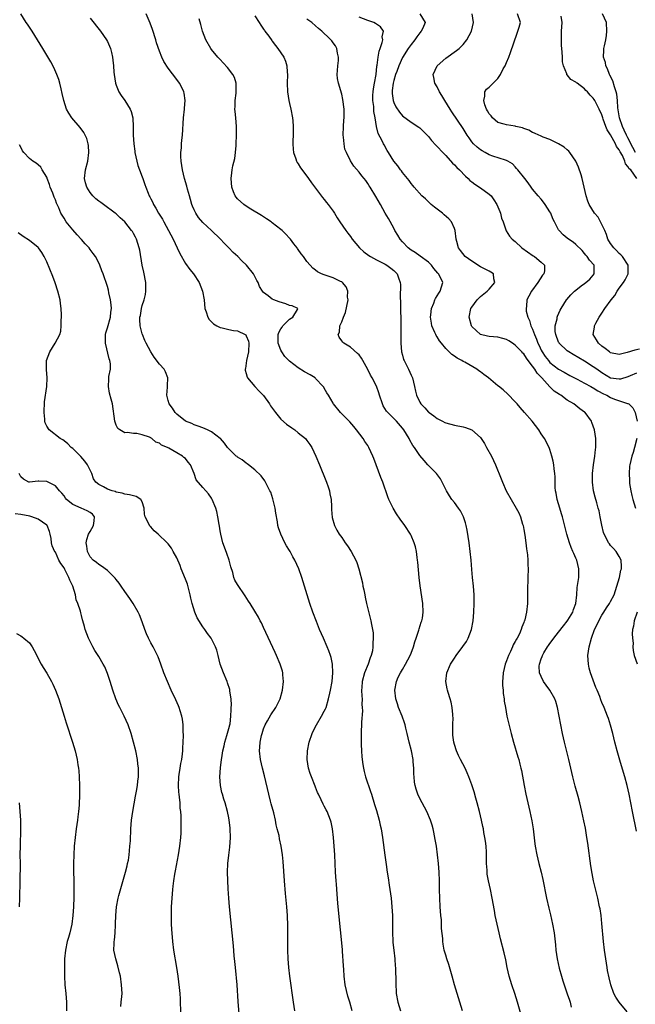
# Model space of a CAD drawing. Units: inches. Extents: x 2580000 to 2583000, y 1485000 to 1488000.
# Drawn here: x 2581199 to 2581341, y 1486799 to 1487026 of the extents above; entities that cross this region are included whole.
import ezdxf

# ---------------------------------------------------------------- set-up
doc = ezdxf.new("R2010")
doc.units = ezdxf.units.IN
doc.header["$MEASUREMENT"] = 0
doc.layers.add('LD25801485_10ft', color=83, linetype='Continuous')

msp = doc.modelspace()

# ---------------------------------------------------------------- linework, layer by layer
at = {"layer": 'LD25801485_10ft'}
for points, elevation in [([(2581275.42, 1486797), (2581274.87, 1486799), (2581274.41, 1486800.41), (2581273.8, 1486803), (2581273.56, 1486805), (2581273.46, 1486806.54), (2581273.44, 1486807.44), (2581273.18, 1486810.82), (2581273.17, 1486811.17), (2581272.25, 1486820.24), (2581272.12, 1486821.88), (2581271.94, 1486823.94), (2581271.77, 1486826.23), (2581271.69, 1486827), (2581271.56, 1486829), (2581271.44, 1486833), (2581271.3, 1486835), (2581271.11, 1486837), (2581270.88, 1486839), (2581270.55, 1486840.55), (2581270.45, 1486841), (2581269.67, 1486843), (2581269.42, 1486843.42), (2581269, 1486844.27), (2581268.73, 1486844.73), (2581268.28, 1486845.72), (2581267.63, 1486847), (2581267.43, 1486847.43), (2581267, 1486848.62), (2581266.88, 1486848.88), (2581266.02, 1486851), (2581265.75, 1486851.75), (2581265.38, 1486853), (2581265.06, 1486855), (2581265.11, 1486857), (2581265.5, 1486859), (2581266.19, 1486861), (2581266.44, 1486861.56), (2581267.17, 1486863), (2581268.38, 1486865), (2581269, 1486866.14), (2581269.28, 1486866.72), (2581269.39, 1486867), (2581269.99, 1486869), (2581270.27, 1486870.27), (2581270.43, 1486871), (2581270.77, 1486873), (2581270.96, 1486875), (2581270.87, 1486877), (2581270.55, 1486878.55), (2581270.43, 1486879), (2581270.05, 1486880.05), (2581269.67, 1486881), (2581268.78, 1486883), (2581267.92, 1486885), (2581267.2, 1486886.8), (2581266.34, 1486889), (2581265.65, 1486891), (2581265.02, 1486893), (2581263.81, 1486897), (2581263.09, 1486899), (2581262.18, 1486901), (2581261.76, 1486901.76), (2581261.13, 1486903), (2581261, 1486903.24), (2581260.3, 1486904.3), (2581259.92, 1486905), (2581258.97, 1486907), (2581258.44, 1486908.44), (2581258.31, 1486909), (2581258.21, 1486909.79), (2581257.81, 1486911.81), (2581257.64, 1486913), (2581257.14, 1486915.14), (2581256.63, 1486916.63), (2581256.46, 1486917), (2581255.8, 1486918.2), (2581255.26, 1486919.26), (2581254.43, 1486920.43), (2581253, 1486921.83), (2581251.51, 1486923), (2581251.22, 1486923.22), (2581251, 1486923.33), (2581250.08, 1486924.08), (2581249, 1486924.76), (2581248.87, 1486924.87), (2581248.67, 1486925), (2581247, 1486926.64), (2581246.67, 1486927), (2581245.95, 1486927.95), (2581245.07, 1486929), (2581245, 1486929.07), (2581243, 1486930.59), (2581242.1, 1486931), (2581241, 1486931.46), (2581239.88, 1486931.88), (2581239, 1486932.16), (2581238.46, 1486932.46), (2581237, 1486933.03), (2581235, 1486934.64), (2581234.65, 1486935), (2581234, 1486936), (2581233.25, 1486937), (2581233, 1486937.82), (2581232.69, 1486939), (2581232.84, 1486940.84), (2581232.82, 1486941.18), (2581232.92, 1486943), (2581232.4, 1486944.4), (2581232.05, 1486945), (2581231, 1486946.22), (2581229.77, 1486947.77), (2581228.97, 1486949), (2581227.93, 1486951), (2581227.64, 1486951.64), (2581227.05, 1486953), (2581227, 1486953.14), (2581226.57, 1486955), (2581226.47, 1486956.47), (2581226.5, 1486957), (2581226.59, 1486957.41), (2581226.82, 1486959), (2581227, 1486959.7), (2581227.43, 1486961), (2581227.74, 1486962.26), (2581227.86, 1486963), (2581227.86, 1486965), (2581227.41, 1486967.41), (2581227.03, 1486969), (2581226.45, 1486972.45), (2581226.33, 1486973), (2581225.68, 1486975), (2581225.44, 1486975.44), (2581225, 1486976.34), (2581224.76, 1486976.76), (2581224.58, 1486977), (2581223, 1486978.98), (2581221.9, 1486979.9), (2581221, 1486980.83), (2581220.8, 1486981), (2581218.1, 1486983), (2581217.44, 1486983.44), (2581217, 1486983.8), (2581216.32, 1486984.32), (2581215.64, 1486985), (2581215, 1486985.78), (2581214.23, 1486987), (2581213.97, 1486987.97), (2581213.74, 1486989), (2581213.97, 1486991), (2581214.46, 1486993), (2581214.72, 1486995), (2581214.61, 1486996.61), (2581214.56, 1486997), (2581214.23, 1486998.23), (2581213.9, 1486999), (2581213.59, 1486999.59), (2581212.75, 1487000.75), (2581210.78, 1487003), (2581210.07, 1487004.07), (2581209.57, 1487005), (2581208.91, 1487007), (2581208.58, 1487008.58), (2581208.32, 1487009.68), (2581208.04, 1487011), (2581207.8, 1487011.8), (2581207.37, 1487013), (2581206.62, 1487014.62), (2581205.92, 1487015.92), (2581204.09, 1487019), (2581202.88, 1487021), (2581201.61, 1487023), (2581200.56, 1487024.56), (2581200.3, 1487025), (2581199, 1487027.01)], 11000), ([(2581215, 1487025.98), (2581217.42, 1487023), (2581218.81, 1487021), (2581219, 1487020.61), (2581219.5, 1487019.5), (2581219.71, 1487019), (2581219.9, 1487018.1), (2581220.17, 1487017), (2581220.27, 1487016.27), (2581220.39, 1487015), (2581220.49, 1487013.51), (2581220.54, 1487013), (2581220.84, 1487011), (2581221, 1487010.54), (2581221.62, 1487009), (2581222.17, 1487008.17), (2581222.99, 1487006.99), (2581224.25, 1487005), (2581224.47, 1487004.47), (2581224.85, 1487003), (2581224.95, 1487000.95), (2581224.95, 1486999), (2581225.09, 1486997), (2581225.3, 1486995.3), (2581225.34, 1486995), (2581225.74, 1486993), (2581226.03, 1486992.03), (2581226.36, 1486991), (2581227, 1486989.41), (2581227.14, 1486989), (2581227.65, 1486987.65), (2581227.87, 1486987), (2581228.4, 1486985.6), (2581228.65, 1486985), (2581228.79, 1486984.79), (2581229, 1486984.33), (2581229.44, 1486983.44), (2581229.63, 1486983), (2581230.19, 1486982.19), (2581230.8, 1486981), (2581231.66, 1486979.66), (2581231.98, 1486979), (2581234.13, 1486975), (2581235.07, 1486973), (2581235.67, 1486971.67), (2581237, 1486969.41), (2581238.03, 1486968.03), (2581238.82, 1486967), (2581240.11, 1486965), (2581240.93, 1486963), (2581241.27, 1486961), (2581241.47, 1486959), (2581241.73, 1486958.27), (2581242.12, 1486957), (2581242.45, 1486956.45), (2581243, 1486955.96), (2581243.48, 1486955.48), (2581244.21, 1486955), (2581245, 1486954.64), (2581245.46, 1486954.54), (2581247, 1486954.15), (2581248.04, 1486953.96), (2581249, 1486953.84), (2581250.77, 1486953), (2581250.91, 1486952.91), (2581251, 1486952.75), (2581251.51, 1486951.51), (2581251.57, 1486951), (2581251.51, 1486949), (2581251.06, 1486947.06), (2581250.81, 1486945.19), (2581250.76, 1486945), (2581250.77, 1486944.77), (2581251, 1486944.06), (2581251.19, 1486943.19), (2581251.3, 1486943), (2581252.96, 1486941), (2581253.98, 1486939.98), (2581255, 1486938.99), (2581256.35, 1486937), (2581256.59, 1486936.59), (2581257.71, 1486935), (2581259, 1486933.53), (2581260.31, 1486932.31), (2581261.49, 1486931.49), (2581262.22, 1486931), (2581263, 1486930.38), (2581264.64, 1486929), (2581265, 1486928.58), (2581265.66, 1486927.66), (2581266.09, 1486927), (2581267.06, 1486925), (2581267.85, 1486923), (2581269.35, 1486919.35), (2581269.52, 1486919), (2581269.87, 1486917.87), (2581270.21, 1486917), (2581270.3, 1486916.3), (2581270.57, 1486915), (2581270.66, 1486913.34), (2581270.64, 1486912.64), (2581270.82, 1486910.82), (2581271.37, 1486909), (2581271.92, 1486907.92), (2581272.45, 1486907), (2581273, 1486906.22), (2581273.79, 1486905), (2581274.32, 1486904.32), (2581275.18, 1486903), (2581276.25, 1486901), (2581276.47, 1486900.47), (2581276.96, 1486899), (2581277.77, 1486895.77), (2581277.91, 1486895), (2581278.12, 1486894.12), (2581278.32, 1486893), (2581278.45, 1486892.45), (2581278.75, 1486891), (2581279.74, 1486887), (2581279.88, 1486886.12), (2581280.12, 1486885), (2581280.24, 1486884.24), (2581280.29, 1486883), (2581280.15, 1486881.85), (2581280.19, 1486881), (2581280.07, 1486880.07), (2581279.8, 1486879), (2581279.56, 1486878.44), (2581279.09, 1486877), (2581278.28, 1486875), (2581277.72, 1486873), (2581277.62, 1486871.62), (2581277.59, 1486871), (2581277.62, 1486869.62), (2581277.7, 1486869), (2581277.68, 1486867.68), (2581277.76, 1486867), (2581277.8, 1486866.2), (2581277.59, 1486863.59), (2581277.59, 1486863), (2581277.5, 1486861.5), (2581277.46, 1486859.46), (2581277.47, 1486859), (2581277.51, 1486858.49), (2581277.54, 1486857), (2581277.64, 1486855.64), (2581277.87, 1486853.87), (2581278.03, 1486853), (2581278.2, 1486852.2), (2581278.51, 1486851), (2581279.62, 1486847.62), (2581279.84, 1486847), (2581280.6, 1486844.6), (2581281, 1486843.26), (2581281.61, 1486841), (2581281.88, 1486839.88), (2581282.08, 1486839), (2581282.42, 1486837), (2581282.95, 1486832.95), (2581283.25, 1486830.75), (2581283.52, 1486829), (2581283.73, 1486827.73), (2581283.96, 1486826.04), (2581284.12, 1486825), (2581284.38, 1486823), (2581284.59, 1486821), (2581284.69, 1486819), (2581284.69, 1486817.31), (2581284.72, 1486816.72), (2581284.72, 1486815), (2581284.79, 1486813.21), (2581284.81, 1486812.81), (2581285, 1486811), (2581285.22, 1486809), (2581285.34, 1486807.34), (2581285.42, 1486807), (2581285.44, 1486805.44), (2581285.51, 1486805), (2581285.49, 1486803.49), (2581285.59, 1486801), (2581285.92, 1486799), (2581286.58, 1486797)], 11010), ([(2581300.84, 1486797), (2581299.62, 1486801), (2581299.03, 1486803.03), (2581298.49, 1486805), (2581297.69, 1486807.69), (2581297.24, 1486809), (2581297, 1486809.87), (2581296.66, 1486811), (2581296.39, 1486812.39), (2581296.31, 1486813), (2581296.31, 1486813.69), (2581296.03, 1486816.03), (2581296.04, 1486817), (2581296, 1486818), (2581295.89, 1486819), (2581295.73, 1486821), (2581295.61, 1486823), (2581295.56, 1486825), (2581295.53, 1486827), (2581295.46, 1486829), (2581295.31, 1486831), (2581295.09, 1486833), (2581294.82, 1486835), (2581294.57, 1486836.57), (2581294.25, 1486838.25), (2581294.09, 1486839), (2581293.87, 1486839.87), (2581293.51, 1486841), (2581292.62, 1486843), (2581291.52, 1486845), (2581291, 1486845.99), (2581290.55, 1486847), (2581290.17, 1486848.17), (2581289.94, 1486849), (2581289.81, 1486849.81), (2581289.7, 1486851), (2581289.65, 1486851.65), (2581289.63, 1486853), (2581289.51, 1486854.49), (2581289.45, 1486855), (2581289.07, 1486857), (2581288.57, 1486859), (2581288.1, 1486861), (2581287.78, 1486862.22), (2581287.61, 1486863), (2581287.47, 1486863.47), (2581286.92, 1486865), (2581286.13, 1486867), (2581285.84, 1486867.84), (2581285.48, 1486869), (2581285.26, 1486871), (2581285.6, 1486873), (2581286.03, 1486873.97), (2581286.53, 1486875), (2581287, 1486875.74), (2581287.74, 1486877), (2581288.8, 1486879), (2581289, 1486879.49), (2581289.56, 1486881), (2581289.86, 1486882.14), (2581290.18, 1486883), (2581290.82, 1486884.82), (2581290.89, 1486885.11), (2581291.36, 1486886.64), (2581291.51, 1486887), (2581291.61, 1486887.61), (2581291.79, 1486889), (2581291.69, 1486891), (2581291.06, 1486895.06), (2581290.84, 1486897), (2581290.55, 1486900.55), (2581290.5, 1486901), (2581290.39, 1486901.61), (2581290.23, 1486903), (2581290.02, 1486904.02), (2581289.74, 1486905), (2581289, 1486906.7), (2581288.85, 1486907), (2581287.54, 1486909), (2581286.47, 1486910.47), (2581285.66, 1486911.66), (2581284.83, 1486913), (2581283.86, 1486915), (2581283.61, 1486915.61), (2581282.45, 1486919), (2581282.06, 1486920.06), (2581280.98, 1486923), (2581280.42, 1486924.42), (2581280.21, 1486925), (2581279.25, 1486927), (2581279, 1486927.39), (2581278.33, 1486928.33), (2581277.92, 1486929), (2581276.4, 1486931), (2581275.78, 1486931.78), (2581274.85, 1486932.85), (2581272.74, 1486935), (2581271.12, 1486937), (2581271, 1486937.18), (2581269.94, 1486939), (2581269.58, 1486939.58), (2581269, 1486940.62), (2581268.85, 1486940.85), (2581268.75, 1486941), (2581267, 1486942.91), (2581266.89, 1486943), (2581265.72, 1486943.72), (2581264.44, 1486944.44), (2581263, 1486945.33), (2581261, 1486946.84), (2581259.93, 1486947.93), (2581259.19, 1486949), (2581259, 1486949.38), (2581258.37, 1486951), (2581258.35, 1486952.35), (2581258.36, 1486953), (2581258.51, 1486953.49), (2581259, 1486954.33), (2581259.26, 1486954.74), (2581259.46, 1486955), (2581261, 1486956.53), (2581261.7, 1486957), (2581262.78, 1486958.78), (2581262.86, 1486959), (2581261.62, 1486959.62), (2581261, 1486959.75), (2581260.09, 1486960.09), (2581258.55, 1486960.55), (2581257.38, 1486961), (2581257, 1486961.17), (2581256.05, 1486961.95), (2581255, 1486962.72), (2581254.77, 1486963), (2581254.07, 1486964.07), (2581253.74, 1486965), (2581253.44, 1486965.44), (2581252.64, 1486967), (2581251.09, 1486969), (2581250.01, 1486970.01), (2581249.06, 1486971), (2581247.97, 1486971.97), (2581247, 1486973.03), (2581246, 1486974), (2581245, 1486975.1), (2581242.99, 1486977), (2581241, 1486978.84), (2581240.01, 1486980.01), (2581239.37, 1486981), (2581239, 1486981.78), (2581238.62, 1486982.62), (2581238.46, 1486983), (2581238.16, 1486984.16), (2581237.89, 1486985), (2581237.46, 1486986.54), (2581237.27, 1486987.27), (2581236.75, 1486989), (2581236.27, 1486991), (2581236, 1486993), (2581235.93, 1486994.07), (2581235.94, 1486995), (2581236.08, 1486996.08), (2581236.1, 1486997), (2581236.14, 1486997.86), (2581236.3, 1486999), (2581236.51, 1487003), (2581236.74, 1487005), (2581236.75, 1487005.25), (2581236.9, 1487007), (2581236.67, 1487008.67), (2581236.6, 1487009), (2581236.19, 1487009.81), (2581235.62, 1487011), (2581235, 1487011.86), (2581233, 1487014.43), (2581231.97, 1487015.97), (2581231.57, 1487017), (2581231, 1487018.37), (2581230.32, 1487020.32), (2581230.13, 1487021), (2581229.39, 1487023.39), (2581228.84, 1487024.84), (2581227.92, 1487027)], 11020), ([(2581314.31, 1486796.31), (2581313.54, 1486799), (2581312.9, 1486801), (2581312.23, 1486803), (2581311.64, 1486805), (2581311.18, 1486807), (2581310.82, 1486808.82), (2581310.45, 1486810.45), (2581309.63, 1486813.63), (2581309.29, 1486815), (2581308.85, 1486817), (2581308.42, 1486819), (2581308.19, 1486820.19), (2581307.7, 1486823), (2581307.28, 1486825), (2581306.83, 1486827), (2581306.57, 1486828.57), (2581306.53, 1486829), (2581306.53, 1486829.47), (2581306.42, 1486831), (2581306.39, 1486832.39), (2581306.39, 1486833), (2581306.35, 1486833.65), (2581306.29, 1486835), (2581306.17, 1486836.17), (2581306.03, 1486837), (2581305.8, 1486838.2), (2581305.67, 1486839), (2581305.56, 1486839.56), (2581305.25, 1486841), (2581304.78, 1486843), (2581304.27, 1486845), (2581303.95, 1486846.05), (2581303.53, 1486847.53), (2581303, 1486849.14), (2581302.32, 1486851), (2581301.94, 1486851.94), (2581301.45, 1486853), (2581300.42, 1486855), (2581299.92, 1486855.92), (2581299.48, 1486857), (2581299, 1486858.44), (2581298.84, 1486859), (2581298.63, 1486860.63), (2581298.6, 1486861), (2581298.62, 1486863), (2581298.67, 1486864.67), (2581298.66, 1486865), (2581298.61, 1486865.39), (2581298.49, 1486867), (2581298.22, 1486868.22), (2581298, 1486869), (2581297.52, 1486870.48), (2581297.37, 1486871), (2581297.33, 1486871.32), (2581297.01, 1486873), (2581297.24, 1486875), (2581298.1, 1486877), (2581299, 1486878.4), (2581299.41, 1486879), (2581300.95, 1486881.05), (2581301.75, 1486882.25), (2581302.16, 1486883), (2581302.95, 1486885), (2581303.33, 1486887), (2581303.48, 1486889), (2581303.57, 1486891), (2581303.56, 1486893), (2581303.4, 1486895), (2581303.17, 1486897), (2581303, 1486898.86), (2581302.84, 1486901), (2581302.65, 1486903), (2581302.38, 1486905), (2581301.92, 1486907.92), (2581301.69, 1486909), (2581301.55, 1486909.55), (2581301.07, 1486911), (2581300.36, 1486912.36), (2581299.93, 1486913), (2581299, 1486914.25), (2581298.41, 1486915), (2581297.84, 1486915.84), (2581297.14, 1486917), (2581296.16, 1486919), (2581295.76, 1486919.76), (2581294.85, 1486921), (2581293, 1486922.84), (2581292.87, 1486923), (2581291.98, 1486923.98), (2581291, 1486925.15), (2581289.76, 1486927), (2581289.43, 1486927.43), (2581288.69, 1486928.69), (2581288.54, 1486929), (2581287.31, 1486931), (2581287, 1486931.4), (2581285.61, 1486933), (2581283.66, 1486935), (2581283.36, 1486935.36), (2581282.58, 1486936.58), (2581282.39, 1486937), (2581281.71, 1486939), (2581281.59, 1486939.59), (2581281, 1486941.11), (2581280, 1486943), (2581279.67, 1486943.67), (2581279, 1486944.96), (2581277.89, 1486947), (2581277.55, 1486947.55), (2581277, 1486948.34), (2581276.68, 1486948.68), (2581275, 1486950.09), (2581273.5, 1486951), (2581273.23, 1486951.23), (2581273, 1486951.58), (2581272.4, 1486952.4), (2581272.17, 1486953), (2581272.46, 1486953.54), (2581272.56, 1486955), (2581273, 1486955.98), (2581273.39, 1486957), (2581273.9, 1486958.1), (2581274.46, 1486961), (2581274.36, 1486961.64), (2581274.41, 1486963), (2581274.05, 1486964.05), (2581273.2, 1486965), (2581273, 1486965.14), (2581272.75, 1486965.25), (2581271, 1486966.08), (2581270.32, 1486966.32), (2581269, 1486966.75), (2581268.34, 1486967), (2581267.46, 1486967.46), (2581267, 1486967.86), (2581266.33, 1486968.33), (2581265.73, 1486969), (2581265, 1486969.87), (2581264.18, 1486971), (2581263.63, 1486971.62), (2581263, 1486972.62), (2581262.84, 1486972.84), (2581262.74, 1486973), (2581261.95, 1486973.95), (2581261.18, 1486975), (2581261, 1486975.22), (2581260.13, 1486976.13), (2581259.26, 1486977), (2581259, 1486977.23), (2581257, 1486978.81), (2581256.74, 1486979), (2581255.7, 1486979.7), (2581254.49, 1486980.49), (2581252.07, 1486981.93), (2581251, 1486982.59), (2581250.43, 1486983), (2581249, 1486984.35), (2581248.69, 1486984.69), (2581248.44, 1486985), (2581248.08, 1486985.92), (2581247.64, 1486987), (2581247.49, 1486989), (2581247.7, 1486990.3), (2581247.77, 1486991), (2581247.94, 1486991.94), (2581248.35, 1486993.65), (2581248.53, 1486995), (2581248.65, 1486996.65), (2581248.69, 1486997), (2581248.78, 1486999), (2581248.78, 1487001), (2581248.59, 1487003), (2581248.42, 1487004.42), (2581248.38, 1487005), (2581248.41, 1487005.59), (2581248.44, 1487007), (2581248.67, 1487008.67), (2581248.7, 1487009), (2581248.68, 1487009.32), (2581248.71, 1487011), (2581248.27, 1487012.27), (2581247.91, 1487013), (2581246.64, 1487014.64), (2581245.71, 1487015.71), (2581245, 1487016.44), (2581244.48, 1487017), (2581243, 1487018.73), (2581242.8, 1487019), (2581241.67, 1487021), (2581240.92, 1487023), (2581240.53, 1487024.53), (2581240.14, 1487025.86)], 11030), ([(2581253, 1487026.51), (2581254, 1487025), (2581254.34, 1487024.34), (2581255, 1487023.47), (2581255.17, 1487023.17), (2581255.32, 1487023), (2581256.2, 1487021.8), (2581256.86, 1487020.86), (2581257, 1487020.69), (2581257.71, 1487019.71), (2581258.3, 1487019), (2581259, 1487018.01), (2581259.65, 1487017), (2581260.05, 1487016.05), (2581260.37, 1487015), (2581260.47, 1487013.53), (2581260.53, 1487013), (2581260.47, 1487011), (2581260.52, 1487009), (2581260.84, 1487007), (2581261, 1487006.33), (2581261.29, 1487005), (2581261.66, 1487003), (2581261.73, 1487002.27), (2581261.82, 1487001), (2581261.78, 1486999.78), (2581261.8, 1486999), (2581261.72, 1486997.72), (2581261.73, 1486997), (2581261.79, 1486995.79), (2581261.89, 1486995), (2581262.44, 1486993.56), (2581262.61, 1486993), (2581262.73, 1486992.73), (2581263, 1486992.37), (2581263.48, 1486991.48), (2581265, 1486989.54), (2581265.37, 1486989), (2581266.02, 1486988.02), (2581267, 1486986.79), (2581268.61, 1486984.61), (2581269, 1486984.13), (2581269.49, 1486983.49), (2581269.91, 1486983), (2581271, 1486981.48), (2581271.31, 1486981), (2581271.95, 1486979.95), (2581272.55, 1486979), (2581273.92, 1486977), (2581274.4, 1486976.4), (2581275, 1486975.62), (2581275.42, 1486975), (2581277.08, 1486973), (2581278.09, 1486972.09), (2581279.25, 1486971.25), (2581279.61, 1486971), (2581281, 1486970.21), (2581283, 1486969.24), (2581283.43, 1486969), (2581284.32, 1486968.32), (2581285, 1486967.75), (2581285.37, 1486967.37), (2581285.76, 1486967), (2581286.12, 1486966.12), (2581286.49, 1486965), (2581286.54, 1486964.54), (2581286.48, 1486961.52), (2581286.54, 1486960.54), (2581286.56, 1486959), (2581286.58, 1486958.58), (2581286.62, 1486956.62), (2581286.62, 1486953.38), (2581286.65, 1486951), (2581286.82, 1486949), (2581287, 1486948.26), (2581287.27, 1486947.27), (2581287.37, 1486947), (2581288.37, 1486945), (2581289, 1486943.61), (2581289.21, 1486943.21), (2581289.3, 1486943), (2581289.8, 1486941), (2581289.98, 1486939.98), (2581290.24, 1486939), (2581291, 1486937.4), (2581291.24, 1486937), (2581292.13, 1486936.13), (2581293, 1486935.1), (2581293.13, 1486935), (2581294.28, 1486934.28), (2581295, 1486933.66), (2581296.23, 1486933), (2581296.76, 1486932.76), (2581297, 1486932.62), (2581299, 1486932.1), (2581301, 1486931.74), (2581301.57, 1486931.57), (2581303, 1486931.03), (2581305, 1486929.24), (2581305.18, 1486929), (2581305.9, 1486927.9), (2581306.41, 1486927), (2581307.5, 1486925), (2581307.99, 1486923.99), (2581308.44, 1486923), (2581309.73, 1486919.73), (2581310.04, 1486919), (2581310.95, 1486917), (2581313.24, 1486913), (2581313.86, 1486911.86), (2581314.2, 1486911), (2581314.71, 1486909.29), (2581314.81, 1486909), (2581315, 1486908.07), (2581315.23, 1486906.77), (2581315.47, 1486905), (2581315.62, 1486903.62), (2581315.82, 1486902.18), (2581315.91, 1486901), (2581315.93, 1486899.93), (2581315.98, 1486899), (2581315.92, 1486897), (2581315.91, 1486895.91), (2581315.87, 1486895), (2581315.87, 1486893), (2581315.82, 1486891), (2581315.61, 1486889), (2581315.23, 1486887.23), (2581315.16, 1486887), (2581315.09, 1486886.91), (2581315, 1486886.63), (2581314.51, 1486885.49), (2581314.41, 1486885), (2581313.99, 1486883.99), (2581313.46, 1486883), (2581313.27, 1486882.73), (2581313, 1486882.2), (2581312.54, 1486881.46), (2581312.4, 1486881), (2581311.91, 1486879.91), (2581311.46, 1486879), (2581311, 1486877.73), (2581310.69, 1486877), (2581310.22, 1486875), (2581310.18, 1486873.82), (2581310.09, 1486873), (2581310.07, 1486872.07), (2581310.2, 1486871), (2581310.21, 1486870.21), (2581310.43, 1486869), (2581310.46, 1486868.46), (2581310.73, 1486867), (2581311.1, 1486865), (2581311.45, 1486863.45), (2581312.07, 1486861), (2581312.62, 1486859), (2581313.64, 1486855.64), (2581313.82, 1486855), (2581314.07, 1486853.93), (2581314.31, 1486853), (2581314.43, 1486852.43), (2581315.06, 1486849), (2581315.48, 1486847), (2581316.41, 1486843), (2581316.83, 1486840.83), (2581317.11, 1486839), (2581317.52, 1486835.52), (2581317.59, 1486835), (2581317.95, 1486833), (2581318.43, 1486831), (2581318.95, 1486829), (2581319.35, 1486827.35), (2581320.24, 1486823), (2581320.75, 1486820.75), (2581321.14, 1486819.14), (2581321.61, 1486817), (2581321.95, 1486815), (2581322.26, 1486812.26), (2581322.38, 1486811), (2581322.66, 1486809), (2581323.13, 1486806.87), (2581323.64, 1486805), (2581323.99, 1486803.99), (2581324.28, 1486803), (2581325, 1486800.98), (2581325.48, 1486799.48), (2581325.66, 1486799), (2581325.87, 1486797.87)], 11040), ([(2581338.78, 1486796.78), (2581336.97, 1486799), (2581336.18, 1486800.18), (2581335.75, 1486801), (2581335.02, 1486803), (2581334.64, 1486804.64), (2581334.31, 1486806.31), (2581334.22, 1486807), (2581334.01, 1486808.01), (2581333.88, 1486809), (2581333.57, 1486811), (2581333.34, 1486813), (2581333, 1486817.21), (2581332.8, 1486819), (2581332.56, 1486820.56), (2581332.47, 1486821), (2581332.04, 1486823), (2581331.05, 1486827.05), (2581330.73, 1486828.73), (2581330.47, 1486830.47), (2581329.73, 1486835.73), (2581329.54, 1486837), (2581329.17, 1486839.17), (2581328.85, 1486840.85), (2581328.38, 1486843), (2581327.91, 1486845), (2581327.53, 1486846.47), (2581326.86, 1486848.86), (2581326.29, 1486851), (2581325.38, 1486855), (2581324.38, 1486859), (2581323.94, 1486861), (2581323.54, 1486863), (2581322.79, 1486867), (2581322.39, 1486868.39), (2581322.15, 1486869), (2581321, 1486871), (2581320.14, 1486872.15), (2581319.54, 1486873), (2581319, 1486874.15), (2581318.64, 1486875), (2581318.55, 1486876.55), (2581318.58, 1486877), (2581319, 1486878.23), (2581319.21, 1486878.79), (2581319.27, 1486879), (2581319.59, 1486879.59), (2581320.46, 1486881), (2581320.71, 1486881.29), (2581321, 1486881.73), (2581321.56, 1486882.44), (2581321.88, 1486883), (2581323, 1486884.34), (2581324.14, 1486885.86), (2581325, 1486886.92), (2581325.15, 1486887.15), (2581326.27, 1486889), (2581326.41, 1486889.59), (2581327.01, 1486891.01), (2581327.2, 1486893), (2581327.32, 1486894.68), (2581327.64, 1486897), (2581327.68, 1486899), (2581327.19, 1486901), (2581327, 1486901.46), (2581326.5, 1486902.5), (2581326.32, 1486903), (2581325.92, 1486903.92), (2581325.54, 1486905), (2581324.94, 1486907), (2581323.88, 1486911), (2581323.69, 1486911.69), (2581323.26, 1486913), (2581322.67, 1486915), (2581322.44, 1486916.44), (2581322.32, 1486917), (2581322.24, 1486917.76), (2581322.19, 1486919), (2581322.18, 1486920.18), (2581322.11, 1486921), (2581321.97, 1486922.03), (2581321.9, 1486923), (2581321.79, 1486923.79), (2581321.48, 1486925), (2581321, 1486926.48), (2581320.8, 1486927), (2581319.78, 1486929), (2581319, 1486930.15), (2581318.46, 1486931), (2581316.88, 1486933), (2581315.14, 1486935), (2581314.17, 1486936.17), (2581313.42, 1486937), (2581313, 1486937.52), (2581311.29, 1486939.29), (2581310.23, 1486940.23), (2581309.12, 1486941.12), (2581309, 1486941.21), (2581306.81, 1486943), (2581305.78, 1486943.78), (2581305, 1486944.4), (2581304.64, 1486944.64), (2581304.19, 1486945), (2581301.38, 1486946.62), (2581301, 1486946.82), (2581300.73, 1486947), (2581299.59, 1486947.59), (2581299, 1486948.06), (2581298.42, 1486948.42), (2581297, 1486949.83), (2581296, 1486951), (2581295.57, 1486951.57), (2581295, 1486952.49), (2581294.79, 1486952.79), (2581294.69, 1486953), (2581294.49, 1486953.51), (2581293.81, 1486955), (2581293.67, 1486955.67), (2581293.49, 1486957), (2581293.56, 1486957.56), (2581293.71, 1486959), (2581294.22, 1486960.22), (2581294.49, 1486961), (2581294.64, 1486961.36), (2581295.41, 1486962.59), (2581295.74, 1486963), (2581296, 1486964), (2581296.28, 1486965), (2581295.68, 1486966.32), (2581295.31, 1486967), (2581295.15, 1486967.15), (2581294.24, 1486968.24), (2581293.7, 1486969), (2581293, 1486969.68), (2581291.1, 1486971.1), (2581289.91, 1486971.91), (2581289, 1486972.49), (2581288.34, 1486973), (2581287, 1486974.43), (2581286.5, 1486975), (2581285.94, 1486975.94), (2581285.29, 1486977), (2581285, 1486977.58), (2581283.77, 1486979.77), (2581283.04, 1486981), (2581281.91, 1486983), (2581280.89, 1486984.89), (2581279.59, 1486987), (2581279.32, 1486987.32), (2581279, 1486987.86), (2581278.53, 1486988.53), (2581278.15, 1486989), (2581277.61, 1486989.61), (2581277, 1486990.45), (2581275.82, 1486991.82), (2581275, 1486993.11), (2581274.1, 1486995), (2581273.76, 1486995.76), (2581273.56, 1486997), (2581273.43, 1486998.57), (2581273.34, 1486999), (2581273.4, 1487001), (2581273.51, 1487002.49), (2581273.56, 1487003), (2581273.57, 1487003.57), (2581273.55, 1487005), (2581273.26, 1487007.26), (2581273, 1487008.49), (2581272.25, 1487011), (2581272.07, 1487012.07), (2581271.98, 1487013), (2581272.06, 1487013.94), (2581272.12, 1487015), (2581272.25, 1487016.25), (2581272.3, 1487017), (2581272.06, 1487017.94), (2581271.87, 1487019), (2581271.57, 1487019.57), (2581271, 1487020.3), (2581270.72, 1487020.72), (2581270.49, 1487021), (2581269.75, 1487021.75), (2581269, 1487022.46), (2581268.46, 1487023), (2581267.63, 1487023.63), (2581267, 1487024.23), (2581266.09, 1487025), (2581265, 1487025.75)], 11050), ([(2581341, 1486838.44), (2581340.02, 1486843), (2581339.24, 1486847), (2581338.8, 1486849), (2581338.28, 1486851), (2581338, 1486852), (2581337.13, 1486854.87), (2581336.51, 1486857), (2581335.97, 1486859), (2581335.47, 1486861), (2581334.95, 1486862.95), (2581334.48, 1486864.48), (2581334.3, 1486865), (2581333.52, 1486867), (2581333, 1486868.18), (2581332.77, 1486868.77), (2581332.5, 1486869.5), (2581331.9, 1486871), (2581331.61, 1486871.61), (2581330.35, 1486875), (2581330.07, 1486876.07), (2581329.86, 1486877), (2581329.78, 1486879), (2581330.07, 1486881), (2581330.58, 1486883), (2581331.29, 1486885), (2581331.89, 1486886.11), (2581332.26, 1486887), (2581333, 1486888.29), (2581333.44, 1486889), (2581334.05, 1486889.96), (2581334.76, 1486891), (2581335, 1486891.44), (2581335.78, 1486893), (2581336.46, 1486895), (2581337.02, 1486897), (2581337.36, 1486898.64), (2581337.47, 1486899), (2581337.52, 1486899.52), (2581337.42, 1486901), (2581337, 1486901.81), (2581336.26, 1486903), (2581335.68, 1486903.68), (2581335, 1486904.37), (2581334.72, 1486904.72), (2581334.53, 1486905), (2581334.05, 1486905.95), (2581333.5, 1486907), (2581333.38, 1486907.38), (2581332.94, 1486909.06), (2581332.58, 1486911), (2581332.32, 1486912.32), (2581332.14, 1486913), (2581331.8, 1486914.2), (2581331.47, 1486915.48), (2581331.07, 1486917), (2581330.82, 1486919), (2581330.85, 1486921), (2581331.07, 1486923), (2581331.36, 1486925), (2581331.52, 1486926.48), (2581331.59, 1486927), (2581331.61, 1486927.61), (2581331.59, 1486929), (2581331.29, 1486931), (2581331, 1486931.88), (2581330.69, 1486932.69), (2581330.56, 1486933), (2581329.12, 1486935), (2581329, 1486935.11), (2581327.88, 1486935.88), (2581326.53, 1486937), (2581325, 1486937.91), (2581323.51, 1486939), (2581323.18, 1486939.18), (2581321.99, 1486939.99), (2581320.99, 1486940.99), (2581319.16, 1486943), (2581318.07, 1486944.07), (2581317.5, 1486945), (2581317, 1486945.7), (2581315.99, 1486947), (2581315.58, 1486947.58), (2581315, 1486948.54), (2581314.75, 1486948.75), (2581314.54, 1486949), (2581313, 1486950.58), (2581312.38, 1486951), (2581311.53, 1486951.53), (2581311, 1486951.88), (2581310.12, 1486952.12), (2581309, 1486952.44), (2581307, 1486952.57), (2581306.63, 1486952.63), (2581305, 1486953), (2581303, 1486954.9), (2581302.93, 1486955), (2581302.41, 1486957), (2581302.8, 1486959), (2581303, 1486959.32), (2581304.2, 1486961), (2581305, 1486961.77), (2581306.53, 1486963), (2581307, 1486963.49), (2581308.33, 1486965), (2581308.1, 1486965.9), (2581307.98, 1486967), (2581307.41, 1486967.41), (2581307, 1486967.6), (2581306.11, 1486968.11), (2581305, 1486968.65), (2581303, 1486969.96), (2581301.48, 1486971), (2581300.38, 1486972.38), (2581299.9, 1486973), (2581299.54, 1486974.46), (2581299.4, 1486975), (2581299.17, 1486977), (2581299, 1486977.47), (2581298.35, 1486979), (2581297.73, 1486979.73), (2581296.64, 1486980.64), (2581296.24, 1486981), (2581295, 1486981.96), (2581294.39, 1486982.39), (2581293.66, 1486983), (2581293.33, 1486983.33), (2581292.29, 1486984.29), (2581291.46, 1486985), (2581289.69, 1486987), (2581289.41, 1486987.41), (2581289, 1486987.83), (2581288.58, 1486988.58), (2581288.18, 1486989), (2581287, 1486990.37), (2581286.77, 1486990.77), (2581286.55, 1486991), (2581285.92, 1486991.92), (2581285, 1486993.01), (2581283.79, 1486995), (2581283.46, 1486995.46), (2581282.76, 1486996.76), (2581282.62, 1486997), (2581282.32, 1486997.68), (2581281.42, 1486999.42), (2581281.06, 1487001), (2581280.71, 1487003), (2581280.44, 1487004.44), (2581280.39, 1487005.61), (2581280.19, 1487007), (2581280.2, 1487008.2), (2581280.22, 1487009), (2581280.3, 1487009.7), (2581280.58, 1487011), (2581280.98, 1487012.97), (2581281.12, 1487014.88), (2581281.18, 1487015.18), (2581281.39, 1487017), (2581281.63, 1487018.37), (2581281.88, 1487019), (2581282.36, 1487020.36), (2581282.46, 1487021), (2581282.36, 1487021.64), (2581282.62, 1487023), (2581281.98, 1487023.98), (2581281, 1487024.56), (2581280.77, 1487024.77), (2581280.44, 1487025), (2581279, 1487025.45), (2581277, 1487026.21)], 11060), ([(2581291, 1487026.98), (2581292.23, 1487025), (2581291.68, 1487023.68), (2581291.35, 1487023), (2581291, 1487022.6), (2581290.31, 1487021.69), (2581289.87, 1487021), (2581289, 1487019.9), (2581288.35, 1487019), (2581287, 1487016.89), (2581286.16, 1487015), (2581285.71, 1487013.71), (2581285.43, 1487013), (2581285, 1487011.61), (2581284.85, 1487011), (2581284.67, 1487009.33), (2581284.61, 1487009), (2581284.62, 1487008.62), (2581284.85, 1487007), (2581285, 1487006.54), (2581285.52, 1487005.52), (2581286.31, 1487004.31), (2581287, 1487003.42), (2581289, 1487001.98), (2581290.81, 1487000.81), (2581291, 1487000.67), (2581291.86, 1486999.86), (2581293, 1486998.66), (2581293.74, 1486997.74), (2581294.68, 1486996.68), (2581295, 1486996.36), (2581296.28, 1486995), (2581297, 1486994.28), (2581298.56, 1486992.56), (2581299, 1486992.14), (2581299.56, 1486991.56), (2581300.15, 1486991), (2581301.56, 1486989.56), (2581302.15, 1486989), (2581302.56, 1486988.56), (2581303, 1486988.24), (2581303.68, 1486987.68), (2581305, 1486986.85), (2581307, 1486985.42), (2581307.43, 1486985), (2581308.09, 1486984.09), (2581308.79, 1486983), (2581309.43, 1486981.43), (2581309.64, 1486981), (2581309.87, 1486979.87), (2581310.23, 1486979), (2581310.85, 1486977.15), (2581310.91, 1486976.91), (2581311.71, 1486975.71), (2581312.33, 1486975), (2581313, 1486974.44), (2581314.55, 1486973), (2581317.17, 1486971.17), (2581317.46, 1486971), (2581319, 1486969.7), (2581319.72, 1486969), (2581319.74, 1486967.74), (2581319.63, 1486967), (2581319.33, 1486966.67), (2581318.21, 1486965), (2581316.73, 1486963), (2581316.14, 1486961.86), (2581315.72, 1486961), (2581315.59, 1486959.59), (2581315.49, 1486959), (2581315.56, 1486958.44), (2581315.91, 1486957), (2581316.28, 1486956.28), (2581316.63, 1486955), (2581317, 1486954.25), (2581317.42, 1486953), (2581317.93, 1486951.93), (2581318.24, 1486951), (2581318.5, 1486950.5), (2581319, 1486949.39), (2581319.2, 1486949), (2581319.92, 1486947.92), (2581320.64, 1486947), (2581321, 1486946.6), (2581323, 1486945.06), (2581324.3, 1486944.3), (2581325.59, 1486943.59), (2581327.26, 1486942.74), (2581329, 1486941.81), (2581330.45, 1486941), (2581330.79, 1486940.79), (2581331, 1486940.69), (2581332.02, 1486940.02), (2581333.34, 1486939.34), (2581334.12, 1486939), (2581335, 1486938.48), (2581335.87, 1486938.13), (2581338.87, 1486937.13), (2581339, 1486937.12), (2581339.23, 1486937), (2581340.12, 1486936.12), (2581340.63, 1486935), (2581341.09, 1486933)], 11070), ([(2581341, 1486944.12), (2581339.51, 1486943.51), (2581339, 1486943.29), (2581337.24, 1486942.76), (2581337, 1486942.72), (2581335, 1486942.99), (2581333, 1486944.16), (2581331.8, 1486945), (2581331, 1486945.6), (2581329, 1486946.87), (2581326.39, 1486948.39), (2581325.38, 1486949), (2581325, 1486949.29), (2581323.15, 1486951), (2581323.1, 1486951.1), (2581323, 1486951.29), (2581322.33, 1486953), (2581322.25, 1486953.75), (2581322.23, 1486955), (2581322.65, 1486956.65), (2581322.69, 1486957), (2581322.76, 1486957.24), (2581323.39, 1486958.61), (2581323.61, 1486959), (2581324.85, 1486961), (2581324.91, 1486961.09), (2581325.86, 1486962.14), (2581326.7, 1486963), (2581327, 1486963.26), (2581328.21, 1486964.21), (2581329, 1486964.82), (2581329.26, 1486965), (2581330.18, 1486965.82), (2581331, 1486966.72), (2581331.23, 1486967), (2581331.2, 1486967.2), (2581331.17, 1486969), (2581330.14, 1486970.14), (2581329.61, 1486971), (2581329.31, 1486971.31), (2581329, 1486971.72), (2581328.4, 1486972.4), (2581327, 1486973.81), (2581326.35, 1486974.35), (2581325.27, 1486975), (2581325, 1486975.21), (2581324.04, 1486976.04), (2581323.13, 1486977), (2581323, 1486977.2), (2581322.04, 1486979), (2581321.71, 1486979.71), (2581321.18, 1486981), (2581321, 1486981.34), (2581319.94, 1486983), (2581319.55, 1486983.55), (2581319, 1486984.2), (2581318.27, 1486985), (2581317, 1486986.58), (2581316.68, 1486987), (2581316.01, 1486988.01), (2581315.19, 1486989), (2581313.61, 1486991), (2581313.33, 1486991.33), (2581313, 1486991.66), (2581312.35, 1486992.35), (2581311.31, 1486993), (2581311, 1486993.17), (2581310.79, 1486993.21), (2581307.83, 1486994.17), (2581307, 1486994.47), (2581306.07, 1486995), (2581305.36, 1486995.36), (2581305, 1486995.6), (2581304.2, 1486996.2), (2581303.4, 1486997), (2581303, 1486997.48), (2581302.35, 1486998.35), (2581301.93, 1486999), (2581301, 1487000.52), (2581298.38, 1487004.38), (2581297.99, 1487005), (2581296.75, 1487007), (2581296.12, 1487008.12), (2581295.57, 1487009), (2581295, 1487010.18), (2581294.48, 1487011), (2581294.28, 1487012.28), (2581294.1, 1487013), (2581295.03, 1487014.97), (2581297, 1487016.74), (2581299.46, 1487018.54), (2581300.05, 1487019), (2581301, 1487019.88), (2581301.87, 1487021), (2581302.94, 1487023), (2581303.38, 1487025), (2581303.05, 1487027)], 11080), ([(2581341.62, 1486949.62), (2581340.58, 1486949.42), (2581338.85, 1486948.85), (2581337, 1486948.44), (2581335, 1486948.82), (2581334.9, 1486948.9), (2581334.72, 1486949), (2581333.77, 1486949.77), (2581333, 1486950.31), (2581332.17, 1486951), (2581331.76, 1486951.76), (2581330.97, 1486953), (2581331.26, 1486954.74), (2581331.29, 1486955), (2581331.6, 1486955.6), (2581332.38, 1486957), (2581333, 1486957.91), (2581333.68, 1486959), (2581335.11, 1486961), (2581335.96, 1486962.04), (2581336.53, 1486963), (2581337, 1486963.68), (2581338, 1486965), (2581338.37, 1486965.63), (2581339.03, 1486967), (2581339.07, 1486969), (2581337.74, 1486971), (2581337.39, 1486971.39), (2581337, 1486971.69), (2581336.39, 1486972.39), (2581335.71, 1486973), (2581335, 1486974), (2581334.39, 1486975), (2581334.07, 1486976.07), (2581333.64, 1486977), (2581333, 1486978.41), (2581332.09, 1486980.09), (2581331.26, 1486981), (2581330.04, 1486983), (2581329.76, 1486983.76), (2581329.36, 1486985), (2581328.92, 1486987), (2581328.45, 1486989), (2581328.18, 1486989.82), (2581327.62, 1486991.62), (2581326.97, 1486993), (2581325.61, 1486995), (2581325.34, 1486995.34), (2581325, 1486995.6), (2581324.26, 1486996.26), (2581322.99, 1486996.99), (2581321, 1486997.96), (2581319.45, 1486998.55), (2581319, 1486998.75), (2581318.84, 1486998.84), (2581318.41, 1486999), (2581317.47, 1486999.47), (2581317, 1486999.64), (2581316.15, 1487000.15), (2581315, 1487000.53), (2581314.67, 1487000.67), (2581313.17, 1487001), (2581313, 1487001.05), (2581311, 1487001.35), (2581310.48, 1487001.52), (2581309, 1487001.95), (2581307.75, 1487003), (2581307.44, 1487003.44), (2581307, 1487003.9), (2581306.63, 1487004.63), (2581306.4, 1487005), (2581306, 1487006), (2581305.75, 1487007), (2581306.03, 1487008.03), (2581306.02, 1487009), (2581306.42, 1487009.58), (2581307, 1487010.06), (2581307.49, 1487010.51), (2581307.95, 1487011), (2581309, 1487012.06), (2581309.63, 1487013), (2581310.26, 1487014.26), (2581310.66, 1487015), (2581311, 1487015.77), (2581311.5, 1487017), (2581311.92, 1487018.08), (2581313.48, 1487022.52), (2581313.93, 1487023.93), (2581314.25, 1487025), (2581313.5, 1487027)], 11090), ([(2581341.03, 1486989), (2581339.63, 1486991), (2581339.26, 1486991.26), (2581339, 1486991.79), (2581338.4, 1486992.4), (2581338.26, 1486993), (2581337.72, 1486994.28), (2581337.18, 1486995.18), (2581337, 1486995.62), (2581336.36, 1486996.36), (2581336.13, 1486997), (2581335, 1486999.11), (2581334.19, 1487000.19), (2581333.88, 1487001), (2581333.28, 1487002.72), (2581333.17, 1487003), (2581333, 1487003.67), (2581332.36, 1487005), (2581331.35, 1487007), (2581331.21, 1487007.21), (2581331, 1487007.56), (2581330.25, 1487008.25), (2581329.66, 1487009), (2581329.31, 1487009.31), (2581329, 1487009.7), (2581327.26, 1487011), (2581327.1, 1487011.1), (2581327, 1487011.21), (2581325.83, 1487011.83), (2581325, 1487012.88), (2581324.93, 1487012.93), (2581324.9, 1487013), (2581324.89, 1487013.11), (2581324.12, 1487015), (2581323.88, 1487015.88), (2581323.87, 1487017), (2581323.85, 1487018.15), (2581323.74, 1487019), (2581323.69, 1487019.69), (2581323.65, 1487021), (2581323.68, 1487023), (2581323.85, 1487025), (2581323.58, 1487026.42)], 11100), ([(2581340.74, 1486995), (2581340.12, 1486996.12), (2581339, 1486998.41), (2581338.68, 1486999), (2581338.15, 1487000.15), (2581337.71, 1487001), (2581337.02, 1487003), (2581336.69, 1487005.31), (2581336.59, 1487007), (2581336.44, 1487008.44), (2581336.29, 1487009), (2581335.87, 1487010.13), (2581335.51, 1487011.51), (2581334.82, 1487012.82), (2581334.71, 1487013), (2581334.26, 1487014.26), (2581333.86, 1487015), (2581333.78, 1487015.78), (2581333.39, 1487017), (2581333.4, 1487018.6), (2581333.47, 1487019), (2581333.62, 1487019.62), (2581333.86, 1487021), (2581334.02, 1487022.02), (2581334.15, 1487023), (2581334.04, 1487025), (2581333.1, 1487027)], 11110), ([(2581262.17, 1486797), (2581261.87, 1486799), (2581261.03, 1486805), (2581260.8, 1486807), (2581260.63, 1486809), (2581260.56, 1486811), (2581260.57, 1486812.57), (2581260.61, 1486815), (2581260.61, 1486816.61), (2581260.54, 1486819), (2581260.38, 1486821), (2581260.07, 1486824.07), (2581259.82, 1486827), (2581259.51, 1486831.51), (2581259.38, 1486833), (2581259.07, 1486835), (2581258.68, 1486836.68), (2581258.56, 1486837.44), (2581258.16, 1486839), (2581257.9, 1486839.9), (2581257.71, 1486841), (2581257.33, 1486842.67), (2581256.76, 1486844.76), (2581256.61, 1486845.39), (2581256.19, 1486847), (2581255.21, 1486851.21), (2581254.73, 1486853), (2581254.25, 1486855), (2581254.05, 1486857), (2581254.15, 1486857.85), (2581254.21, 1486859), (2581254.53, 1486860.53), (2581254.64, 1486861), (2581255, 1486862.04), (2581255.37, 1486863), (2581255.89, 1486863.89), (2581256.67, 1486865.33), (2581257.85, 1486867), (2581258.82, 1486869), (2581259.35, 1486871), (2581259.56, 1486873), (2581259.44, 1486874.56), (2581259.42, 1486875), (2581259.34, 1486875.34), (2581258.85, 1486877), (2581257.96, 1486879), (2581257.65, 1486879.65), (2581255, 1486885.47), (2581254.5, 1486886.5), (2581254.22, 1486887), (2581253.82, 1486887.82), (2581253, 1486889.18), (2581251.87, 1486891), (2581251.55, 1486891.55), (2581250.76, 1486892.76), (2581250.58, 1486893), (2581249.12, 1486895.12), (2581249, 1486895.35), (2581248.36, 1486896.36), (2581248.12, 1486897), (2581247.88, 1486898.12), (2581247.42, 1486899.42), (2581247.05, 1486901), (2581246.51, 1486902.51), (2581246.01, 1486904.01), (2581245.62, 1486905), (2581245.11, 1486907), (2581245, 1486907.71), (2581244.85, 1486908.85), (2581244.76, 1486909.24), (2581244.48, 1486911), (2581244.2, 1486912.2), (2581243.95, 1486913), (2581243.17, 1486915), (2581243, 1486915.28), (2581242.27, 1486916.27), (2581241.69, 1486917), (2581241, 1486917.71), (2581239.48, 1486919.48), (2581239.01, 1486921), (2581238.14, 1486923), (2581237.6, 1486923.6), (2581237, 1486924.4), (2581236.64, 1486924.64), (2581236.34, 1486925), (2581235, 1486925.75), (2581233.18, 1486926.82), (2581233, 1486926.9), (2581232.84, 1486927), (2581231.5, 1486927.5), (2581231, 1486927.93), (2581230.17, 1486928.17), (2581229.27, 1486929), (2581229.09, 1486929.09), (2581229, 1486929.16), (2581228.69, 1486929.31), (2581227, 1486929.89), (2581225.81, 1486930.19), (2581225, 1486930.21), (2581223.59, 1486930.41), (2581223, 1486930.34), (2581221.86, 1486931), (2581221.36, 1486931.36), (2581221, 1486932.12), (2581220.7, 1486933), (2581220.13, 1486937), (2581219.86, 1486938.14), (2581219.47, 1486939.47), (2581219.21, 1486941), (2581219.3, 1486942.7), (2581219.3, 1486943), (2581219.33, 1486943.33), (2581219.68, 1486945), (2581219.71, 1486946.29), (2581219.59, 1486947), (2581219.39, 1486947.39), (2581218.54, 1486951), (2581218.56, 1486953), (2581218.62, 1486953.38), (2581219, 1486954.55), (2581219.71, 1486957), (2581219.81, 1486958.19), (2581219.92, 1486959), (2581219.89, 1486959.89), (2581219.74, 1486961), (2581219.34, 1486962.66), (2581219.24, 1486963.24), (2581219, 1486964.08), (2581218.05, 1486967), (2581217.74, 1486967.74), (2581217.27, 1486969), (2581217, 1486969.55), (2581216.24, 1486971), (2581215.74, 1486971.74), (2581215, 1486972.66), (2581214.76, 1486973), (2581213.9, 1486973.9), (2581213, 1486974.9), (2581212.92, 1486975), (2581212, 1486976), (2581211, 1486977.18), (2581209.51, 1486979), (2581209, 1486979.84), (2581208.53, 1486980.53), (2581208.28, 1486981), (2581207.77, 1486982.23), (2581207.29, 1486983.29), (2581207, 1486984.12), (2581206.72, 1486984.72), (2581206.38, 1486985.62), (2581205.82, 1486987), (2581205.62, 1486987.62), (2581205.1, 1486989), (2581205.08, 1486989.08), (2581205, 1486989.29), (2581203.98, 1486991), (2581203.62, 1486991.62), (2581203, 1486992.18), (2581202.54, 1486992.54), (2581201.81, 1486993), (2581201, 1486993.61), (2581199.7, 1486995), (2581199.4, 1486995.4), (2581199, 1486996.23), (2581198.76, 1486996.76)], 10990), ([(2581249.52, 1486794.48), (2581249.16, 1486799.16), (2581248.91, 1486803), (2581248.54, 1486807), (2581248.4, 1486808.4), (2581248.25, 1486809.75), (2581248.04, 1486812.04), (2581247.1, 1486821), (2581246.95, 1486823), (2581246.85, 1486825.15), (2581246.71, 1486829), (2581246.76, 1486831), (2581246.95, 1486832.95), (2581247.18, 1486834.82), (2581247.34, 1486837), (2581247.31, 1486839), (2581247.29, 1486839.28), (2581247.09, 1486841), (2581247, 1486841.52), (2581246.69, 1486843), (2581246.12, 1486845), (2581245.83, 1486845.83), (2581245.51, 1486847), (2581245.4, 1486847.4), (2581245.07, 1486849), (2581244.92, 1486851), (2581245.06, 1486853.06), (2581245.32, 1486855), (2581245.35, 1486855.35), (2581245.63, 1486857), (2581245.88, 1486858.12), (2581246.06, 1486859), (2581246.53, 1486860.53), (2581247, 1486862.19), (2581247.21, 1486863), (2581247.26, 1486863.26), (2581247.48, 1486865), (2581247.49, 1486866.51), (2581247.55, 1486867), (2581247.57, 1486867.57), (2581247.49, 1486869), (2581247.24, 1486870.76), (2581247.22, 1486871), (2581247.18, 1486871.18), (2581246.71, 1486872.71), (2581246.6, 1486873), (2581245.74, 1486875), (2581245.01, 1486877), (2581244.53, 1486879), (2581244.21, 1486880.21), (2581243.94, 1486881), (2581242.9, 1486883), (2581242.08, 1486884.08), (2581241.45, 1486885), (2581241, 1486885.57), (2581239.66, 1486887.66), (2581239.15, 1486889), (2581238.57, 1486891), (2581238.24, 1486892.24), (2581238.09, 1486893), (2581237.42, 1486895.42), (2581237, 1486896.62), (2581236.02, 1486899), (2581235.77, 1486899.77), (2581235, 1486901.5), (2581234.19, 1486903), (2581233.74, 1486903.74), (2581233, 1486904.73), (2581232.78, 1486905), (2581230.7, 1486907), (2581229.76, 1486907.76), (2581229, 1486908.65), (2581228.81, 1486908.81), (2581228.68, 1486909), (2581228.48, 1486909.52), (2581227.72, 1486911), (2581227.58, 1486911.58), (2581227.46, 1486913), (2581227, 1486914.45), (2581226.7, 1486915), (2581225.64, 1486915.64), (2581225, 1486915.83), (2581224.05, 1486916.05), (2581223, 1486916.23), (2581222.4, 1486916.4), (2581221, 1486916.69), (2581220.79, 1486916.79), (2581220.08, 1486917), (2581219, 1486917.37), (2581218.13, 1486917.87), (2581217, 1486918.41), (2581216.34, 1486919), (2581215.78, 1486919.77), (2581215.4, 1486921), (2581214.39, 1486923), (2581213.8, 1486923.8), (2581212.89, 1486924.89), (2581211, 1486926.74), (2581210.67, 1486927), (2581209.84, 1486927.84), (2581209, 1486928.5), (2581208.7, 1486928.7), (2581208.13, 1486929), (2581205.58, 1486931), (2581205, 1486931.85), (2581204.66, 1486932.66), (2581204.56, 1486933), (2581204.53, 1486933.47), (2581204.38, 1486935), (2581204.52, 1486937.48), (2581205.01, 1486941), (2581205.07, 1486943), (2581204.94, 1486944.94), (2581204.98, 1486947), (2581205.7, 1486949), (2581206.94, 1486951), (2581208.03, 1486953), (2581208.22, 1486953.78), (2581208.36, 1486955), (2581208.34, 1486956.34), (2581208.39, 1486957), (2581208.41, 1486957.59), (2581208.33, 1486959), (2581208.16, 1486960.16), (2581208.08, 1486961), (2581207.59, 1486963), (2581206.93, 1486964.93), (2581206.38, 1486966.38), (2581205, 1486969.76), (2581204.4, 1486971), (2581203.9, 1486971.9), (2581203.07, 1486973), (2581203, 1486973.08), (2581201, 1486974.7), (2581199.59, 1486975.59), (2581198.44, 1486976.44)], 10980), ([(2581341.01, 1486929), (2581340.5, 1486927), (2581340.16, 1486925.84), (2581339.87, 1486925), (2581339.41, 1486923), (2581339.35, 1486922.65), (2581339.27, 1486921), (2581339.38, 1486919.38), (2581339.35, 1486919), (2581339.36, 1486918.64), (2581339.62, 1486917), (2581339.92, 1486915.92), (2581340.09, 1486915), (2581340.71, 1486913)], 11070), ([(2581236.02, 1486795), (2581235.88, 1486799), (2581235.81, 1486799.81), (2581235.74, 1486801), (2581235.62, 1486802.38), (2581235.31, 1486805), (2581235.02, 1486807.02), (2581234.34, 1486811), (2581234.09, 1486813), (2581233.86, 1486815.86), (2581233.8, 1486817), (2581233.79, 1486818.21), (2581233.76, 1486819), (2581233.8, 1486821), (2581233.91, 1486823), (2581234.07, 1486825), (2581234.18, 1486825.82), (2581234.3, 1486827), (2581234.52, 1486828.52), (2581234.69, 1486829.31), (2581235.4, 1486833), (2581235.72, 1486835), (2581235.93, 1486837), (2581235.99, 1486838.01), (2581236.01, 1486839), (2581235.97, 1486839.97), (2581236, 1486841), (2581236, 1486842), (2581235.91, 1486843), (2581235.78, 1486843.78), (2581235.73, 1486845), (2581235.65, 1486846.35), (2581235.54, 1486847), (2581235.47, 1486847.47), (2581235.41, 1486849), (2581235.45, 1486851), (2581235.54, 1486851.54), (2581235.75, 1486853), (2581235.93, 1486854.07), (2581236.13, 1486855), (2581236.32, 1486856.32), (2581236.37, 1486857), (2581236.35, 1486857.65), (2581236.47, 1486859), (2581236.55, 1486860.55), (2581236.44, 1486861.56), (2581236.43, 1486863), (2581236.28, 1486864.28), (2581236.13, 1486865), (2581235.75, 1486866.25), (2581235.56, 1486867), (2581235.41, 1486867.41), (2581234.8, 1486868.8), (2581233.71, 1486871), (2581232.81, 1486873), (2581232.03, 1486875), (2581231.32, 1486877), (2581230.67, 1486878.67), (2581230.56, 1486879), (2581230.03, 1486880.03), (2581229.57, 1486881), (2581229, 1486881.93), (2581228.46, 1486883), (2581228, 1486884), (2581227.6, 1486885), (2581227, 1486886.76), (2581226.4, 1486888.4), (2581226.09, 1486889), (2581224.92, 1486891), (2581224.15, 1486892.15), (2581223, 1486893.74), (2581222.13, 1486895), (2581221.68, 1486895.68), (2581221, 1486896.53), (2581220.8, 1486896.8), (2581220.62, 1486897), (2581219, 1486898.56), (2581217.63, 1486899.63), (2581217, 1486899.98), (2581216.44, 1486900.44), (2581215.68, 1486901), (2581215, 1486901.76), (2581214.37, 1486903), (2581214.22, 1486904.22), (2581214.07, 1486905), (2581214.24, 1486905.76), (2581214.66, 1486907), (2581215, 1486907.57), (2581215.81, 1486909), (2581215.93, 1486910.07), (2581215.99, 1486911), (2581215.55, 1486911.55), (2581215, 1486911.95), (2581214.36, 1486912.36), (2581212.98, 1486913), (2581211, 1486913.83), (2581209.55, 1486915), (2581209.3, 1486915.3), (2581209, 1486915.83), (2581208.45, 1486916.45), (2581207.95, 1486917), (2581207, 1486918.11), (2581206.39, 1486918.39), (2581205, 1486919.09), (2581203.17, 1486919.17), (2581203, 1486919.22), (2581201, 1486918.95), (2581200.86, 1486919), (2581199.64, 1486919.64), (2581199, 1486920.18), (2581198.66, 1486921)], 10970), ([(2581222.06, 1486798.06), (2581222.17, 1486799), (2581222.32, 1486800.32), (2581222.36, 1486801), (2581222.26, 1486803), (2581221.98, 1486805), (2581221.8, 1486805.8), (2581221.42, 1486807.42), (2581220.9, 1486809), (2581220.5, 1486811), (2581220.53, 1486812.53), (2581220.58, 1486813), (2581220.66, 1486813.34), (2581220.79, 1486815), (2581220.86, 1486816.86), (2581220.88, 1486817.12), (2581220.92, 1486819), (2581221.11, 1486821), (2581221.51, 1486823), (2581221.66, 1486823.66), (2581222.22, 1486825.78), (2581223.16, 1486829), (2581223.51, 1486830.49), (2581223.66, 1486831), (2581223.82, 1486831.82), (2581224, 1486833), (2581224.07, 1486833.93), (2581224.2, 1486835), (2581224.28, 1486836.28), (2581224.4, 1486839), (2581224.55, 1486841), (2581224.82, 1486843), (2581225.46, 1486846.54), (2581225.7, 1486847.7), (2581225.92, 1486849), (2581226.01, 1486849.99), (2581226.14, 1486851), (2581226.15, 1486852.15), (2581226.15, 1486853), (2581226.03, 1486853.97), (2581225.94, 1486855), (2581225.54, 1486857), (2581225.02, 1486859), (2581224.45, 1486861), (2581223.76, 1486863), (2581222.85, 1486865), (2581221.84, 1486867), (2581221.57, 1486867.57), (2581220.94, 1486869), (2581220.22, 1486871), (2581219.6, 1486873), (2581219, 1486874.85), (2581218.38, 1486876.38), (2581218.04, 1486877), (2581217, 1486878.77), (2581216.13, 1486880.13), (2581215.61, 1486881), (2581215, 1486882.21), (2581214.65, 1486883), (2581213.9, 1486885), (2581213.68, 1486885.68), (2581213.32, 1486887), (2581213.24, 1486887.24), (2581213, 1486888.24), (2581212.84, 1486888.84), (2581212.76, 1486889.24), (2581212.2, 1486891), (2581211.81, 1486891.81), (2581211.61, 1486893), (2581211.03, 1486894.97), (2581210.33, 1486896.33), (2581210.11, 1486897), (2581209.2, 1486898.8), (2581209, 1486899.18), (2581208.22, 1486900.22), (2581207.83, 1486901), (2581207, 1486902.79), (2581206.91, 1486902.91), (2581206.26, 1486904.26), (2581206.13, 1486905), (2581206, 1486906), (2581205.79, 1486907), (2581205.61, 1486907.61), (2581205.07, 1486909), (2581205, 1486909.07), (2581203, 1486910.45), (2581201.54, 1486911), (2581201.11, 1486911.11), (2581199, 1486911.49), (2581197.69, 1486911.69)], 10960), ([(2581341.1, 1486889), (2581340.4, 1486887), (2581340.27, 1486885.73), (2581340.04, 1486885), (2581339.95, 1486883.95), (2581340.02, 1486883), (2581340.16, 1486881.84), (2581340.14, 1486881), (2581340.16, 1486880.16), (2581340.4, 1486879), (2581341.1, 1486877.1)], 11070), ([(2581198.04, 1486884.04), (2581199, 1486883.52), (2581199.31, 1486883.31), (2581199.72, 1486883), (2581201, 1486881.9), (2581201.61, 1486881), (2581202.12, 1486880.12), (2581203.74, 1486877), (2581204.22, 1486876.22), (2581205, 1486874.9), (2581206.09, 1486873), (2581206.4, 1486872.4), (2581207.03, 1486871), (2581207.77, 1486869), (2581208.39, 1486867), (2581208.99, 1486864.99), (2581209.47, 1486863.47), (2581210.95, 1486859), (2581211.54, 1486857), (2581212.01, 1486855), (2581212.19, 1486853.81), (2581212.33, 1486853), (2581212.4, 1486852.4), (2581212.5, 1486851), (2581212.55, 1486849), (2581212.54, 1486847), (2581212.46, 1486844.46), (2581212.35, 1486843), (2581212.19, 1486841.81), (2581212.11, 1486841), (2581211.8, 1486839), (2581211.53, 1486837), (2581211.36, 1486835), (2581211.25, 1486833), (2581211.18, 1486831), (2581211.17, 1486829), (2581211.23, 1486827.23), (2581211.23, 1486826.77), (2581211.27, 1486825), (2581211.25, 1486823.25), (2581211.15, 1486821), (2581211.04, 1486819), (2581210.79, 1486817), (2581210.31, 1486815), (2581210.03, 1486813.97), (2581209.74, 1486813), (2581209.32, 1486811), (2581209.12, 1486809), (2581209.07, 1486807), (2581209.09, 1486805), (2581209.21, 1486803), (2581209.4, 1486801), (2581209.55, 1486799), (2581209.59, 1486797)], 10950), ([(2581198.75, 1486821), (2581198.83, 1486823), (2581198.9, 1486827), (2581198.93, 1486830.93), (2581198.91, 1486833.09), (2581198.92, 1486835), (2581199.04, 1486839), (2581199.02, 1486841), (2581198.9, 1486843), (2581198.72, 1486845)], 10940)]:
    msp.add_lwpolyline(points, dxfattribs=dict(at, elevation=elevation))

doc.saveas('drawing.dxf')
